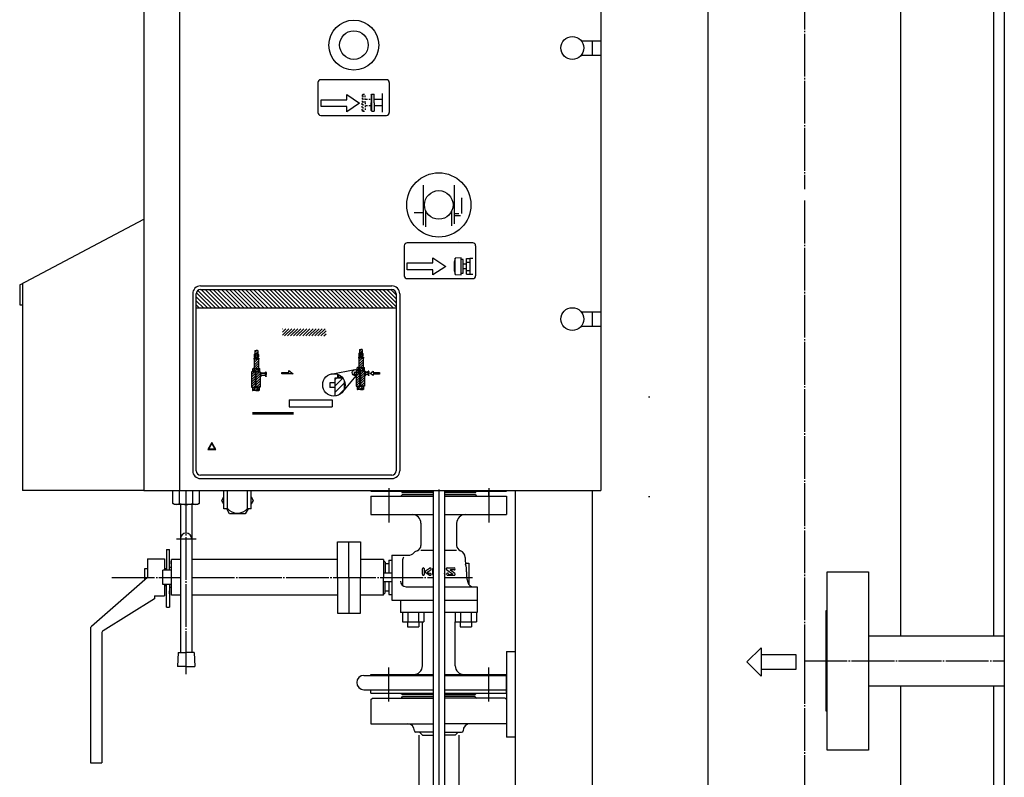
# Model space of a CAD drawing. Extents: x 768 to 11908, y 1172 to 7237.
# Drawn here: x 7732 to 8422, y 2321 to 2852 of the extents above; entities that cross this region are included whole.
import ezdxf

# ---------------------------------------------------------------- set-up
doc = ezdxf.new("R2010")
doc.units = 0
doc.header["$MEASUREMENT"] = 0
doc.linetypes.add('EXLTYPE2', pattern=[2, 1, -1])
doc.linetypes.add('EXLTYPE3', pattern=[33, 30, -1, 1, -1])
doc.layers.add('LAY-1', color=3, linetype='CONTINUOUS')

msp = doc.modelspace()

# ---------------------------------------------------------------- linework, layer by layer
at = {"layer": 'LAY-1', "color": 2, "linetype": 'CONTINUOUS'}
for p, q in [((8421.792886, 4228.866588), (8421.792886, 2428.866588)), ((8349.292886, 2420.366588), (8349.292886, 3153.244611)), ((8414.292886, 3131.366588), (8414.292886, 2420.366588)), ((7819.292886, 3062.366588), (7819.292886, 2522.366588)), ((7844.292886, 3062.366588), (7844.292886, 2522.366588)), ((8139.292886, 2875.366588), (8139.292886, 2522.366588)), ((8214.292886, 2875.366588), (8214.292886, 2402.866588)), ((8125.537884, 2837.366588), (8139.292886, 2837.366588)), ((8133.292886, 2837.366588), (8133.292886, 2827.366588)), ((8125.537884, 2827.366588), (8139.292886, 2827.366588)), ((7941.092886, 2808.097141), (7941.092886, 2787.097141)), ((7989.092886, 2810.097141), (7943.092886, 2810.097141)), ((7991.092886, 2808.097141), (7991.092886, 2787.097141)), ((7961.292886, 2796.066588), (7961.292886, 2799.666588)), ((7961.292886, 2799.666588), (7970.292886, 2793.666588)), ((7978.392886, 2799.366588), (7978.992886, 2799.966588)), ((7978.992886, 2799.966588), (7980.492886, 2799.966588)), ((7978.992886, 2787.966588), (7978.992886, 2799.966588)), ((7980.492886, 2793.966588), (7980.492886, 2799.966588)), ((7986.162886, 2800.366588), (7986.162886, 2787.266588)), ((7943.292886, 2791.266588), (7943.292886, 2796.066588)), ((7943.292886, 2796.066588), (7961.292886, 2796.066588)), ((7970.292886, 2793.666588), (7961.292886, 2787.666588)), ((7978.392886, 2799.366588), (7978.392886, 2793.966588)), ((7978.392886, 2788.566588), (7978.392886, 2793.966588)), ((7986.162886, 2796.246588), (7980.492886, 2796.246588)), ((7980.492886, 2793.966588), (7980.492886, 2787.966588)), ((7961.292886, 2791.266588), (7943.292886, 2791.266588)), ((7961.292886, 2787.666588), (7961.292886, 2791.266588)), ((7978.392886, 2788.566588), (7978.992886, 2787.966588)), ((7978.992886, 2787.966588), (7980.492886, 2787.966588)), ((7986.162886, 2791.686588), (7980.492886, 2791.686588)), ((7943.092886, 2785.097141), (7989.092886, 2785.097141)), ((8014.942886, 2736.122373), (8014.942886, 2708.255334)), ((8036.642886, 2736.122373), (8036.642886, 2709.046397)), ((8042.089496, 2727.278198), (8041.892886, 2727.081588)), ((8041.892886, 2716.317656), (8041.892886, 2727.081588)), ((8008.609997, 2717.081588), (8014.292886, 2717.081588)), ((8016.792886, 2707.06953), (8016.792886, 2718.007689)), ((8034.792886, 2718.007689), (8034.792886, 2707.66965)), ((7732.292886, 2666.307765), (7819.292886, 2712.366588)), ((8039.892886, 2716.081588), (8036.642886, 2716.081588)), ((8040.892886, 2714.781588), (8036.642886, 2714.781588)), ((8032.992886, 2699.886284), (8032.993014, 2699.886284)), ((8039.710941, 2697.055406), (8039.710858, 2697.058058)), ((8001.592886, 2693.766588), (8001.592886, 2672.766588)), ((8049.592886, 2695.766588), (8003.592886, 2695.766588)), ((8051.592886, 2693.766588), (8051.592886, 2672.766588)), ((8021.592886, 2681.736036), (8021.592886, 2685.336036)), ((8021.592886, 2685.336036), (8030.592886, 2679.336036)), ((8041.531365, 2685.326588), (8037.331365, 2685.026588)), ((8037.331365, 2673.626588), (8037.331365, 2685.026588)), ((8041.531365, 2673.326588), (8041.531365, 2685.326588)), ((8042.731365, 2684.126588), (8041.531365, 2684.126588)), ((8042.731365, 2674.526588), (8042.731365, 2684.126588)), ((8045.131365, 2679.336036), (8045.131365, 2684.736036)), ((8045.131365, 2684.736036), (8047.531365, 2684.736036)), ((8045.131365, 2682.341202), (8047.531365, 2682.341202)), ((8047.531365, 2684.736036), (8047.531365, 2679.336036)), ((8049.592886, 2684.736036), (8047.531365, 2684.736036)), ((8003.592886, 2676.936036), (8003.592886, 2681.736036)), ((8003.592886, 2681.736036), (8021.592886, 2681.736036)), ((8021.592886, 2676.936036), (8003.592886, 2676.936036)), ((8030.592886, 2679.336036), (8021.592886, 2673.336036)), ((8021.592886, 2673.336036), (8021.592886, 2676.936036)), ((8045.131365, 2680.836036), (8042.731365, 2680.836036)), ((8042.731365, 2677.836036), (8045.131365, 2677.836036)), ((8045.131365, 2673.936036), (8045.131365, 2679.336036)), ((8045.131365, 2676.311975), (8047.531365, 2676.311975)), ((8047.531365, 2679.336036), (8047.531365, 2673.936036)), ((8003.592886, 2670.766588), (8049.592886, 2670.766588)), ((8037.331365, 2673.626588), (8041.531365, 2673.326588)), ((8041.531365, 2674.526588), (8042.731365, 2674.526588)), ((8045.131365, 2673.936036), (8047.531365, 2673.936036)), ((8047.531365, 2673.936036), (8049.592886, 2673.936036)), ((7732.292886, 2666.307765), (7732.292886, 2652.366588)), ((7734.292886, 2667.366588), (7734.292886, 2522.366588)), ((7857.131264, 2662.516523), (7869.633505, 2650.014281)), ((7858.928271, 2665.614281), (7992.928271, 2665.614281)), ((7858.928271, 2663.114281), (7992.928271, 2663.114281)), ((7859.361933, 2663.114281), (7872.461933, 2650.014281)), ((7862.19036, 2663.114281), (7875.29036, 2650.014281)), ((7865.018787, 2663.114281), (7878.118787, 2650.014281)), ((7867.847214, 2663.114281), (7880.947214, 2650.014281)), ((7870.675641, 2663.114281), (7883.775641, 2650.014281)), ((7873.504068, 2663.114281), (7886.604068, 2650.014281)), ((7876.332495, 2663.114281), (7889.432495, 2650.014281)), ((7879.160922, 2663.114281), (7892.260922, 2650.014281)), ((7881.98935, 2663.114281), (7895.08935, 2650.014281)), ((7884.817777, 2663.114281), (7897.917777, 2650.014281)), ((7887.646204, 2663.114281), (7900.746204, 2650.014281)), ((7890.474631, 2663.114281), (7903.574631, 2650.014281)), ((7893.303058, 2663.114281), (7906.403058, 2650.014281)), ((7896.131485, 2663.114281), (7909.231485, 2650.014281)), ((7898.959912, 2663.114281), (7912.059912, 2650.014281)), ((7901.788339, 2663.114281), (7914.888339, 2650.014281)), ((7904.616767, 2663.114281), (7917.716767, 2650.014281)), ((7907.445194, 2663.114281), (7920.545194, 2650.014281)), ((7910.273621, 2663.114281), (7923.373621, 2650.014281)), ((7913.102048, 2663.114281), (7926.202048, 2650.014281)), ((7915.930475, 2663.114281), (7929.030475, 2650.014281)), ((7918.758902, 2663.114281), (7931.858902, 2650.014281)), ((7921.587329, 2663.114281), (7934.687329, 2650.014281)), ((7924.415756, 2663.114281), (7937.515756, 2650.014281)), ((7927.244184, 2663.114281), (7940.344184, 2650.014281)), ((7930.072611, 2663.114281), (7943.172611, 2650.014281)), ((7932.901038, 2663.114281), (7946.001038, 2650.014281)), ((7935.729465, 2663.114281), (7948.829465, 2650.014281)), ((7938.557892, 2663.114281), (7951.657892, 2650.014281)), ((7941.386319, 2663.114281), (7954.486319, 2650.014281)), ((7944.214746, 2663.114281), (7957.314746, 2650.014281)), ((7947.043173, 2663.114281), (7960.143173, 2650.014281)), ((7949.871601, 2663.114281), (7962.971601, 2650.014281)), ((7952.700028, 2663.114281), (7965.800028, 2650.014281)), ((7955.528455, 2663.114281), (7968.628455, 2650.014281)), ((7958.356882, 2663.114281), (7971.456882, 2650.014281)), ((7961.185309, 2663.114281), (7974.285309, 2650.014281)), ((7964.013736, 2663.114281), (7977.113736, 2650.014281)), ((7966.842163, 2663.114281), (7979.942163, 2650.014281)), ((7969.67059, 2663.114281), (7982.77059, 2650.014281)), ((7972.499018, 2663.114281), (7985.599018, 2650.014281)), ((7975.327445, 2663.114281), (7988.427445, 2650.014281)), ((7978.155872, 2663.114281), (7991.255872, 2650.014281)), ((7980.984299, 2663.114281), (7994.084299, 2650.014281)), ((7983.812726, 2663.114281), (7995.928271, 2650.998736)), ((7986.641153, 2663.114281), (7995.928271, 2653.827163)), ((7989.46958, 2663.114281), (7995.928271, 2656.65559)), ((7992.298007, 2663.114281), (7995.928271, 2659.484017)), ((7853.428271, 2660.114281), (7853.428271, 2536.114281)), ((7855.928271, 2536.114281), (7855.928271, 2660.114281)), ((7855.928271, 2658.062661), (7863.976651, 2650.014281)), ((7855.928271, 2655.234234), (7861.148224, 2650.014281)), ((7856.009922, 2660.809437), (7866.805078, 2650.014281)), ((7995.928271, 2660.114281), (7995.928271, 2536.114281)), ((7998.428271, 2660.114281), (7998.428271, 2536.114281)), ((7732.292886, 2652.366588), (7734.292886, 2652.366588)), ((7855.928271, 2652.405807), (7858.319797, 2650.014281)), ((7995.928271, 2650.014281), (7855.928271, 2650.014281)), ((8125.537884, 2647.366588), (8139.292886, 2647.366588)), ((8133.292886, 2647.366588), (8133.292886, 2637.366588)), ((7916.224867, 2635.390452), (7916.48133, 2635.646916)), ((7916.224867, 2633.269132), (7918.60265, 2635.646916)), ((7916.224867, 2631.147811), (7920.723971, 2635.646916)), ((7917.732983, 2630.534608), (7922.845291, 2635.646916)), ((7919.854304, 2630.534608), (7924.966611, 2635.646916)), ((7921.975624, 2630.534608), (7927.087932, 2635.646916)), ((7924.096944, 2630.534608), (7929.209252, 2635.646916)), ((7926.218265, 2630.534608), (7931.330573, 2635.646916)), ((7928.339585, 2630.534608), (7933.451893, 2635.646916)), ((7930.460905, 2630.534608), (7935.573213, 2635.646916)), ((7932.582226, 2630.534608), (7937.694534, 2635.646916)), ((7934.703546, 2630.534608), (7939.815854, 2635.646916)), ((7936.824867, 2630.534608), (7941.937174, 2635.646916)), ((7938.946187, 2630.534608), (7944.058495, 2635.646916)), ((7941.067507, 2630.534608), (7946.179815, 2635.646916)), ((7943.188828, 2630.534608), (7946.824867, 2634.170647)), ((8125.537884, 2637.366588), (8139.292886, 2637.366588)), ((7945.310148, 2630.534608), (7946.824867, 2632.049326)), ((7898.276699, 2620.486709), (7896.980762, 2619.190772)), ((7897.052762, 2620.486709), (7896.980762, 2620.414709)), ((7896.980762, 2620.414709), (7896.980762, 2617.750709)), ((7897.052762, 2620.486709), (7897.988762, 2620.486709)), ((7898.924762, 2620.486709), (7897.988762, 2620.486709)), ((7898.924762, 2620.486709), (7898.996762, 2620.414709)), ((7898.996762, 2620.414709), (7898.996762, 2617.750709)), ((7972.209005, 2620.213288), (7969.761005, 2617.765288)), ((7971.488941, 2621.190281), (7970.193005, 2619.894344)), ((7970.265005, 2621.190281), (7970.193005, 2621.118281)), ((7970.193005, 2621.118281), (7970.193005, 2618.454281)), ((7970.265005, 2621.190281), (7971.201005, 2621.190281)), ((7972.137005, 2621.190281), (7971.201005, 2621.190281)), ((7972.137005, 2621.190281), (7972.209005, 2621.118281)), ((7972.209005, 2621.118281), (7972.209005, 2618.454281)), ((7896.242855, 2614.951662), (7896.476762, 2615.086709)), ((7896.242855, 2614.951662), (7896.242855, 2614.357755)), ((7896.242855, 2614.357755), (7896.476762, 2614.222709)), ((7899.428762, 2616.547603), (7896.476762, 2613.595603)), ((7896.476762, 2615.086709), (7897.988762, 2615.086709)), ((7899.604836, 2615.026621), (7896.476762, 2611.898547)), ((7897.988762, 2614.222709), (7896.476762, 2614.222709)), ((7897.988762, 2614.222709), (7896.476762, 2614.222709)), ((7896.476762, 2614.222709), (7896.476762, 2607.670709)), ((7899.500762, 2614.222709), (7896.476762, 2614.222709)), ((7899.500762, 2613.225491), (7896.476762, 2610.201491)), ((7898.996762, 2619.509716), (7896.548762, 2617.061716)), ((7896.836762, 2617.750709), (7896.548762, 2617.462709)), ((7896.548762, 2617.462709), (7897.230195, 2617.462709)), ((7896.548762, 2617.462709), (7896.548762, 2615.878709)), ((7897.988762, 2615.878709), (7896.548762, 2615.878709)), ((7899.140762, 2617.750709), (7896.836762, 2617.750709)), ((7897.988762, 2615.518709), (7896.836762, 2615.518709)), ((7896.836762, 2615.086709), (7896.836762, 2615.518709)), ((7896.914738, 2615.518709), (7896.914738, 2615.878709)), ((7896.914738, 2615.086709), (7896.914738, 2615.518709)), ((7898.996762, 2617.812659), (7897.062811, 2615.878709)), ((7897.091176, 2614.354952), (7897.091176, 2614.952671)), ((7897.230195, 2617.462709), (7897.230195, 2615.878709)), ((7897.988762, 2615.878709), (7899.428762, 2615.878709)), ((7897.988762, 2615.518709), (7899.140762, 2615.518709)), ((7897.988762, 2615.086709), (7899.500762, 2615.086709)), ((7898.003162, 2614.222709), (7899.500762, 2614.222709)), ((7899.428762, 2617.462709), (7898.747329, 2617.462709)), ((7898.747329, 2617.462709), (7898.747329, 2615.878709)), ((7898.886348, 2614.354952), (7898.886348, 2614.952671)), ((7899.062786, 2615.518709), (7899.062786, 2615.878709)), ((7899.062786, 2615.086709), (7899.062786, 2615.518709)), ((7899.140762, 2617.750709), (7899.428762, 2617.462709)), ((7899.140762, 2615.086709), (7899.140762, 2615.518709)), ((7899.428762, 2617.462709), (7899.428762, 2615.878709)), ((7899.734669, 2614.951662), (7899.500762, 2615.086709)), ((7899.734669, 2614.357755), (7899.500762, 2614.222709)), ((7899.500762, 2614.222709), (7899.500762, 2607.670709)), ((7899.734669, 2614.951662), (7899.734669, 2614.357755)), ((7969.455097, 2615.655234), (7969.689005, 2615.790281)), ((7969.455097, 2615.655234), (7969.455097, 2615.061327)), ((7969.455097, 2615.061327), (7969.689005, 2614.926281)), ((7972.641005, 2617.251175), (7969.689005, 2614.299175)), ((7969.689005, 2615.790281), (7971.201005, 2615.790281)), ((7972.817079, 2615.730193), (7969.689005, 2612.602119)), ((7971.201005, 2614.926281), (7969.689005, 2614.926281)), ((7971.201005, 2614.926281), (7969.689005, 2614.926281)), ((7969.689005, 2614.926281), (7969.689005, 2608.374281)), ((7972.713005, 2614.926281), (7969.689005, 2614.926281)), ((7972.713005, 2613.929062), (7969.689005, 2610.905062)), ((7970.049005, 2618.454281), (7969.761005, 2618.166281)), ((7969.761005, 2618.166281), (7970.442437, 2618.166281)), ((7969.761005, 2618.166281), (7969.761005, 2616.582281)), ((7971.201005, 2616.582281), (7969.761005, 2616.582281)), ((7972.353005, 2618.454281), (7970.049005, 2618.454281)), ((7971.201005, 2616.222281), (7970.049005, 2616.222281)), ((7970.049005, 2615.790281), (7970.049005, 2616.222281)), ((7970.126981, 2616.222281), (7970.126981, 2616.582281)), ((7970.126981, 2615.790281), (7970.126981, 2616.222281)), ((7970.126981, 2615.790281), (7970.126981, 2616.222281)), ((7972.209005, 2618.516231), (7970.275054, 2616.582281)), ((7970.303419, 2615.058523), (7970.303419, 2615.656243)), ((7970.442437, 2618.166281), (7970.442437, 2616.582281)), ((7971.201005, 2616.582281), (7972.641005, 2616.582281)), ((7971.201005, 2616.222281), (7972.353005, 2616.222281)), ((7971.201005, 2615.790281), (7972.713005, 2615.790281)), ((7971.215405, 2614.926281), (7972.713005, 2614.926281)), ((7972.641005, 2618.166281), (7971.959572, 2618.166281)), ((7971.959572, 2618.166281), (7971.959572, 2616.582281)), ((7972.09859, 2615.058523), (7972.09859, 2615.656243)), ((7972.275029, 2616.222281), (7972.275029, 2616.582281)), ((7972.275029, 2615.790281), (7972.275029, 2616.222281)), ((7972.275029, 2615.790281), (7972.275029, 2616.222281)), ((7972.353005, 2618.454281), (7972.641005, 2618.166281)), ((7972.353005, 2615.790281), (7972.353005, 2616.222281)), ((7972.641005, 2618.166281), (7972.641005, 2616.582281)), ((7972.946912, 2615.655234), (7972.713005, 2615.790281)), ((7972.946912, 2615.061327), (7972.713005, 2614.926281)), ((7972.713005, 2614.926281), (7972.713005, 2608.374281)), ((7972.946912, 2615.655234), (7972.946912, 2615.061327)), ((7899.500762, 2608.134322), (7894.676762, 2603.310322)), ((7900.508762, 2607.445265), (7894.676762, 2601.613265)), ((7899.500762, 2609.831378), (7895.468762, 2605.799378)), ((7895.468762, 2607.546001), (7895.684762, 2607.670709)), ((7895.468762, 2605.654709), (7895.468762, 2607.546001)), ((7897.988762, 2607.670709), (7895.684762, 2607.670709)), ((7899.500762, 2611.528434), (7896.476762, 2608.504434)), ((7896.939407, 2607.546001), (7896.518117, 2607.546001)), ((7896.518117, 2607.546001), (7896.518117, 2605.654709)), ((7896.939407, 2607.546001), (7896.939407, 2605.654709)), ((7897.988762, 2607.670709), (7900.292762, 2607.670709)), ((7899.038117, 2607.546001), (7899.038117, 2605.654709)), ((7899.326117, 2607.546001), (7899.747407, 2607.546001)), ((7899.459407, 2607.546001), (7899.459407, 2605.654709)), ((7900.508762, 2607.546001), (7900.292762, 2607.670709)), ((7900.508762, 2605.654709), (7900.508762, 2607.546001)), ((7950.390942, 2603.880799), (7966.919237, 2607.028857)), ((7972.713005, 2608.837894), (7967.889005, 2604.013894)), ((7973.721005, 2608.148837), (7967.889005, 2602.316837)), ((7972.713005, 2610.53495), (7968.681005, 2606.50295)), ((7968.681005, 2608.249573), (7968.897005, 2608.374281)), ((7968.681005, 2606.358281), (7968.681005, 2608.249573)), ((7971.201005, 2606.358281), (7968.681005, 2606.358281)), ((7971.201005, 2608.374281), (7968.897005, 2608.374281)), ((7969.301933, 2606.358281), (7969.301933, 2606.214281)), ((7972.713005, 2612.232006), (7969.689005, 2609.208006)), ((7970.15165, 2608.249573), (7969.730359, 2608.249573)), ((7969.730359, 2608.249573), (7969.730359, 2606.358281)), ((7970.15165, 2608.249573), (7970.15165, 2606.358281)), ((7971.201005, 2608.374281), (7973.505005, 2608.374281)), ((7971.201005, 2606.358281), (7973.721005, 2606.358281)), ((7972.250359, 2608.249573), (7972.250359, 2606.358281)), ((7972.538359, 2608.249573), (7972.95965, 2608.249573)), ((7972.67165, 2608.249573), (7972.67165, 2606.358281)), ((7973.100077, 2606.358281), (7973.100077, 2606.214281)), ((7973.721005, 2608.249573), (7973.505005, 2608.374281)), ((7973.721005, 2606.451781), (7973.627504, 2606.358281)), ((7973.721005, 2606.358281), (7973.721005, 2608.249573)), ((7895.180093, 2605.510709), (7894.676762, 2605.007378)), ((7900.271262, 2605.510709), (7894.676762, 2599.916209)), ((7897.988762, 2605.510709), (7894.676762, 2605.510709)), ((7894.676762, 2605.510709), (7894.676762, 2594.710709)), ((7901.228762, 2604.771153), (7894.676762, 2598.219153)), ((7901.228762, 2603.074097), (7894.676762, 2596.522097)), ((7900.580762, 2600.72904), (7894.676762, 2594.82504)), ((7897.988762, 2605.654709), (7895.468762, 2605.654709)), ((7896.08969, 2605.654709), (7896.08969, 2605.510709)), ((7897.309253, 2594.710709), (7897.309253, 2605.510709)), ((7897.664762, 2605.510709), (7900.580762, 2605.510709)), ((7897.948271, 2594.710709), (7897.948271, 2605.510709)), ((7897.988762, 2605.654709), (7900.508762, 2605.654709)), ((7899.887834, 2605.654709), (7899.887834, 2605.510709)), ((7900.508762, 2605.748209), (7900.415262, 2605.654709)), ((7900.580762, 2605.510709), (7900.580762, 2603.638709)), ((7900.709377, 2605.301478), (7900.580762, 2605.078709)), ((7900.580762, 2603.638709), (7900.580762, 2602.198709)), ((7900.580762, 2602.420685), (7900.580762, 2594.710709)), ((7900.709377, 2601.97594), (7900.580762, 2602.198709)), ((7901.153882, 2604.399839), (7900.631162, 2604.399839)), ((7901.153882, 2602.807324), (7900.631162, 2602.807324)), ((7900.709377, 2605.301478), (7901.100146, 2605.301478)), ((7900.709377, 2601.97594), (7901.100146, 2601.97594)), ((7901.100146, 2605.301478), (7901.228762, 2605.078709)), ((7901.100146, 2601.97594), (7901.228762, 2602.198709)), ((7901.228762, 2603.638709), (7901.228762, 2605.078709)), ((7904.468762, 2604.214709), (7901.228762, 2604.214709)), ((7901.228762, 2603.638709), (7901.228762, 2602.198709)), ((7904.468762, 2602.947509), (7901.228762, 2602.947509)), ((7904.672699, 2605.078709), (7904.468762, 2604.874772)), ((7904.828762, 2605.078709), (7904.468762, 2605.078709)), ((7904.468762, 2603.926709), (7904.468762, 2605.078709)), ((7904.972762, 2604.898772), (7904.468762, 2604.394772)), ((7904.468762, 2603.638709), (7904.468762, 2604.272309)), ((7904.972762, 2604.078281), (7904.468762, 2603.574281)), ((7904.468762, 2603.638709), (7904.468762, 2602.198709)), ((7904.468762, 2603.437109), (7904.468762, 2603.177909)), ((7904.972762, 2603.274281), (7904.468762, 2602.770281)), ((7904.972762, 2602.686281), (7904.468762, 2602.182281)), ((7904.828762, 2602.198709), (7904.468762, 2602.198709)), ((7904.972762, 2604.934709), (7904.828762, 2605.078709)), ((7904.972762, 2602.342709), (7904.828762, 2602.198709)), ((7904.972762, 2604.934709), (7904.972762, 2603.638709)), ((7904.972762, 2602.342709), (7904.972762, 2603.638709)), ((7915.822886, 2604.972588), (7920.676117, 2604.972588)), ((7915.822886, 2604.108588), (7915.822886, 2604.972588)), ((7923.916117, 2604.108588), (7915.822886, 2604.108588)), ((7920.676117, 2606.268588), (7923.916117, 2604.108588)), ((7920.676117, 2604.972588), (7920.676117, 2606.268588)), ((7954.237552, 2601.063881), (7952.928892, 2599.755221)), ((7952.928892, 2601.063881), (7952.928892, 2588.494175)), ((7958.524541, 2601.063881), (7952.928892, 2601.063881)), ((7958.578641, 2600.992623), (7952.928892, 2595.342874)), ((7954.988092, 2601.438281), (7954.988092, 2603.652632)), ((7956.24148, 2603.067809), (7954.988092, 2601.814421)), ((7958.218038, 2601.438281), (7954.988092, 2601.438281)), ((7956.602505, 2601.438281), (7956.602505, 2601.063881)), ((7957.716415, 2601.962572), (7957.716415, 2601.438281)), ((7958.52008, 2591.522631), (7967.889005, 2602.727562)), ((7966.521005, 2604.918281), (7966.521005, 2603.651081)), ((7967.889005, 2604.918281), (7966.521005, 2604.918281)), ((7967.889005, 2603.651081), (7966.521005, 2603.651081)), ((7968.392335, 2606.214281), (7967.889005, 2605.71095)), ((7973.483504, 2606.214281), (7967.889005, 2600.619781)), ((7971.201005, 2606.214281), (7967.889005, 2606.214281)), ((7967.889005, 2606.214281), (7967.889005, 2595.414281)), ((7974.441005, 2605.474725), (7967.889005, 2598.922725)), ((7974.441005, 2603.777668), (7967.889005, 2597.225668)), ((7973.793005, 2601.432612), (7967.889005, 2595.528612)), ((7973.793005, 2599.735556), (7968.537005, 2594.479556)), ((7970.521496, 2595.414281), (7970.521496, 2606.214281)), ((7970.877005, 2606.214281), (7973.793005, 2606.214281)), ((7971.160513, 2595.414281), (7971.160513, 2606.214281)), ((7973.793005, 2606.214281), (7973.793005, 2604.342281)), ((7973.92162, 2606.005049), (7973.793005, 2605.782281)), ((7973.793005, 2604.342281), (7973.793005, 2602.902281)), ((7973.793005, 2603.124257), (7973.793005, 2595.414281)), ((7973.92162, 2602.679512), (7973.793005, 2602.902281)), ((7974.366125, 2605.103411), (7973.843405, 2605.103411)), ((7974.366125, 2603.510896), (7973.843405, 2603.510896)), ((7973.92162, 2606.005049), (7974.312389, 2606.005049)), ((7973.92162, 2602.679512), (7974.312389, 2602.679512)), ((7974.312389, 2606.005049), (7974.441005, 2605.782281)), ((7974.312389, 2602.679512), (7974.441005, 2602.902281)), ((7974.441005, 2604.342281), (7974.441005, 2605.782281)), ((7976.313005, 2604.918281), (7974.441005, 2604.918281)), ((7974.441005, 2604.342281), (7974.441005, 2602.902281)), ((7976.313005, 2603.651081), (7974.441005, 2603.651081)), ((7976.516941, 2605.782281), (7976.313005, 2605.578344)), ((7976.673005, 2605.782281), (7976.313005, 2605.782281)), ((7976.313005, 2604.630281), (7976.313005, 2605.782281)), ((7976.817005, 2605.602344), (7976.313005, 2605.098344)), ((7976.313005, 2604.342281), (7976.313005, 2604.975881)), ((7976.817005, 2604.781853), (7976.313005, 2604.277853)), ((7976.313005, 2604.342281), (7976.313005, 2602.902281)), ((7976.313005, 2604.140681), (7976.313005, 2603.881481)), ((7976.817005, 2603.977853), (7976.313005, 2603.473853)), ((7976.817005, 2603.389853), (7976.313005, 2602.885853)), ((7976.673005, 2602.902281), (7976.313005, 2602.902281)), ((7976.817005, 2605.638281), (7976.673005, 2605.782281)), ((7976.817005, 2603.046281), (7976.673005, 2602.902281)), ((7976.817005, 2605.638281), (7976.817005, 2604.342281)), ((7976.817005, 2603.046281), (7976.817005, 2604.342281)), ((7977.758732, 2604.366844), (7979.918732, 2605.806844)), ((7979.918732, 2602.926844), (7977.758732, 2604.366844)), ((7979.918732, 2605.806844), (7979.918732, 2604.942844)), ((7979.918732, 2604.942844), (7984.238732, 2604.942844)), ((7979.918732, 2603.790844), (7979.918732, 2602.926844)), ((7984.238732, 2603.790844), (7979.918732, 2603.790844)), ((7984.238732, 2604.942844), (7984.238732, 2603.790844)), ((7894.676762, 2594.710709), (7897.628762, 2594.710709)), ((7900.580762, 2599.031984), (7895.324762, 2593.775984)), ((7895.324762, 2594.586001), (7895.540762, 2594.710709)), ((7895.324762, 2594.586001), (7895.324762, 2592.387416)), ((7900.580762, 2597.334928), (7895.508543, 2592.262709)), ((7896.476762, 2594.583734), (7896.476762, 2592.387416)), ((7900.580762, 2595.637872), (7897.205599, 2592.262709)), ((7897.628762, 2594.710709), (7899.716762, 2594.710709)), ((7898.780762, 2594.583734), (7898.780762, 2592.387416)), ((7899.932762, 2593.292815), (7898.902655, 2592.262709)), ((7900.580762, 2594.710709), (7898.990786, 2594.710709)), ((7899.932762, 2594.586001), (7899.716762, 2594.710709)), ((7899.932762, 2594.586001), (7899.932762, 2592.387416)), ((7949.372092, 2597.694281), (7949.372092, 2594.399561)), ((7952.928892, 2597.694281), (7949.372092, 2597.694281)), ((7952.928892, 2594.399561), (7949.372092, 2594.399561)), ((7959.964321, 2597.965957), (7952.928892, 2590.930528)), ((7959.421542, 2593.010831), (7955.604061, 2589.193351)), ((7959.773369, 2593.914633), (7959.773369, 2598.677679)), ((7967.889005, 2595.414281), (7970.841005, 2595.414281)), ((7968.537005, 2595.289573), (7968.753005, 2595.414281)), ((7968.537005, 2595.289573), (7968.537005, 2593.090988)), ((7968.537005, 2593.223186), (7968.537005, 2593.090988)), ((7968.537005, 2593.090988), (7968.753005, 2592.966281)), ((7973.793005, 2598.0385), (7968.720786, 2592.966281)), ((7970.841005, 2592.966281), (7968.753005, 2592.966281)), ((7969.689005, 2595.287306), (7969.689005, 2593.090988)), ((7973.793005, 2596.341443), (7970.417842, 2592.966281)), ((7970.841005, 2595.414281), (7972.929005, 2595.414281)), ((7970.841005, 2592.966281), (7972.929005, 2592.966281)), ((7971.993005, 2595.287306), (7971.993005, 2593.090988)), ((7973.145005, 2593.996387), (7972.114898, 2592.966281)), ((7973.793005, 2595.414281), (7972.203029, 2595.414281)), ((7973.145005, 2595.289573), (7972.929005, 2595.414281)), ((7973.145005, 2593.090988), (7972.929005, 2592.966281)), ((7973.145005, 2595.289573), (7973.145005, 2593.090988)), ((7895.324762, 2592.519614), (7895.324762, 2592.387416)), ((7895.324762, 2592.387416), (7895.540762, 2592.262709)), ((7897.628762, 2592.262709), (7895.540762, 2592.262709)), ((7897.628762, 2592.262709), (7899.716762, 2592.262709)), ((7899.932762, 2592.387416), (7899.716762, 2592.262709)), ((7920.892886, 2585.826588), (7951.212886, 2585.826588)), ((7920.892886, 2585.826588), (7920.892886, 2580.826588)), ((7951.212886, 2585.826588), (7951.212886, 2580.826588)), ((8172.542886, 2587.866639), (8173.542886, 2587.866639)), ((7920.892886, 2580.826588), (7951.212886, 2580.826588)), ((7895.308271, 2576.826281), (7923.988271, 2576.826281)), ((7895.308271, 2576.102281), (7923.988271, 2576.102281)), ((7992.928271, 2533.114281), (7858.928271, 2533.114281)), ((7858.928271, 2530.614281), (7992.928271, 2530.614281)), ((7819.292886, 2522.366588), (7734.292886, 2522.366588)), ((7819.292886, 2522.366588), (8139.292886, 2522.366588)), ((7839.555282, 2513.231912), (7839.555282, 2522.366588)), ((7844.174084, 2513.231912), (7844.174084, 2522.366588)), ((7853.411688, 2522.366588), (7853.411688, 2513.231912)), ((7858.03049, 2522.366588), (7858.03049, 2513.231912)), ((7875.292886, 2509.366588), (7875.292886, 2522.366588)), ((7877.792886, 2509.709734), (7877.792886, 2522.366588)), ((7891.792886, 2509.709734), (7891.792886, 2522.366588)), ((7894.292886, 2509.366588), (7894.292886, 2522.366588)), ((7894.292886, 2517.912106), (7895.762541, 2515.366588)), ((7978.292886, 2522.366588), (7978.292886, 2521.866588)), ((7978.292886, 2521.866588), (8021.792886, 2521.866588)), ((7978.292886, 2518.366588), (7978.292886, 2505.366588)), ((7978.292886, 2518.366588), (8021.792886, 2518.366588)), ((8000.292892, 2519.366584), (7999.29289, 2518.366584)), ((7999.792886, 2521.866588), (7999.792886, 2520.866588)), ((7999.792886, 2520.866588), (8021.792886, 2520.866588)), ((8000.292886, 2519.366588), (8021.792886, 2519.366588)), ((8021.792886, 2522.366588), (8021.792886, 2200.866588)), ((8029.792886, 2522.366588), (8029.792886, 2200.866588)), ((8029.792886, 2521.866588), (8073.292886, 2521.866588)), ((8029.792886, 2520.866588), (8051.792886, 2520.866588)), ((8029.792886, 2519.366588), (8051.292886, 2519.366588)), ((8029.792886, 2518.366588), (8073.292886, 2518.366588)), ((8051.29288, 2519.366584), (8052.292882, 2518.366584)), ((8051.792886, 2520.866588), (8051.792886, 2521.866588)), ((8073.292886, 2521.866588), (8073.292886, 2522.366588)), ((8073.292886, 2518.366588), (8073.292886, 2505.366588)), ((8079.292886, 2522.366588), (8079.292886, 2349.366588)), ((8079.292886, 2522.366588), (8079.292886, 2222.809741)), ((8133.292886, 2522.366588), (8133.292886, 2259.91413)), ((8173.542886, 2517.866639), (8172.542886, 2517.866639)), ((7840.792886, 2512.517381), (7839.555282, 2513.231912)), ((7856.792886, 2512.517381), (7840.792886, 2512.517381)), ((7844.792886, 2512.517381), (7844.792886, 2408.866603)), ((7852.792886, 2512.517381), (7852.792886, 2408.866603)), ((7858.03049, 2513.231912), (7856.792886, 2512.517381)), ((7895.762541, 2515.366588), (7894.292886, 2512.821071)), ((7878.084682, 2509.366588), (7875.292886, 2509.366588)), ((7894.292886, 2509.366588), (7891.50109, 2509.366588)), ((7978.292886, 2505.366588), (8021.792886, 2505.366588)), ((8029.792886, 2505.366588), (8073.292886, 2505.366588)), ((8013.292886, 2499.366588), (8013.292886, 2483.851863)), ((8038.292886, 2499.366588), (8038.292886, 2483.851863)), ((7954.892886, 2486.366588), (7970.892886, 2486.366588)), ((7954.892886, 2461.366588), (7954.892886, 2486.366588)), ((7962.892886, 2461.366588), (7962.892886, 2486.366588)), ((7970.892886, 2486.366588), (7970.892886, 2461.366588)), ((7835.092865, 2481.008582), (7835.092865, 2466.366588)), ((7835.092865, 2481.008582), (7837.092865, 2481.008582)), ((7837.092865, 2466.366588), (7837.092865, 2481.008582)), ((7992.792886, 2476.866588), (7992.792886, 2445.366588)), ((7992.792886, 2476.866588), (8004.246148, 2476.866588)), ((7992.792886, 2476.866588), (7992.792886, 2446.066137)), ((8013.292886, 2480.366588), (8021.792886, 2480.366588)), ((8029.792886, 2480.366588), (8038.292886, 2480.366588)), ((8044.292886, 2475.366588), (8044.292886, 2472.715057)), ((7821.79287, 2474.366594), (7821.79287, 2461.366581)), ((7821.79287, 2474.366594), (7833.79287, 2474.366594)), ((7833.79287, 2474.366594), (7833.79287, 2466.366588)), ((7837.092873, 2472.866588), (7837.092873, 2470.866588)), ((7838.592873, 2448.866603), (7838.592873, 2473.866588)), ((7844.792886, 2473.866588), (7838.592873, 2473.866588)), ((7954.892886, 2473.866588), (7852.792886, 2473.866588)), ((7987.092893, 2473.866588), (7970.892886, 2473.866588)), ((7987.092893, 2473.866588), (7987.092893, 2461.366588)), ((7987.592893, 2472.866588), (7987.092893, 2472.866588)), ((7988.29289, 2472.166596), (7987.592885, 2472.866603)), ((7988.29289, 2472.166606), (7988.29289, 2464.366588)), ((7990.792886, 2470.866588), (7988.29289, 2470.866588)), ((7990.792886, 2473.366588), (7992.792886, 2473.366588)), ((7990.792886, 2473.366588), (7990.792886, 2464.366588)), ((8000.292886, 2472.866588), (8000.292886, 2455.839935)), ((8044.407357, 2471.366588), (8046.792886, 2471.366588)), ((8046.792886, 2471.366588), (8046.792886, 2456.442843)), ((7819.692868, 2467.366588), (7819.692868, 2459.529081)), ((7821.79287, 2467.366588), (7819.692868, 2467.366588)), ((7832.592873, 2456.366588), (7832.592873, 2466.366588)), ((7838.592873, 2466.366588), (7832.592873, 2466.366588)), ((7835.092865, 2467.366588), (7833.79287, 2467.366588)), ((7838.592873, 2468.366588), (7837.092873, 2468.366588)), ((7992.792886, 2464.366588), (7987.092893, 2464.366588)), ((8014.292856, 2463.588318), (8014.292856, 2467.284031)), ((8015.736838, 2463.588318), (8015.736838, 2467.284031)), ((8015.767944, 2465.415164), (8019.291968, 2463.014926)), ((8015.767949, 2465.457316), (8019.338261, 2467.88908)), ((8017.633058, 2465.005803), (8020.139381, 2466.712877)), ((8017.633065, 2465.005764), (8019.163206, 2463.963574)), ((8021.486759, 2467.283974), (8021.486759, 2463.588355)), ((8035.509753, 2463.489585), (8031.271993, 2466.744164)), ((8031.700624, 2468.005984), (8036.586177, 2468.005984)), ((8031.978698, 2462.866327), (8036.589276, 2462.866327)), ((8032.700726, 2463.443681), (8032.700726, 2463.588355)), ((8032.700726, 2463.443681), (8035.493558, 2463.443681)), ((8037.017838, 2464.12799), (8033.868326, 2466.546801)), ((8036.586177, 2466.592599), (8033.884573, 2466.592599)), ((8045.292886, 2465.366588), (8045.292886, 2461.366574)), ((8297.792886, 2465.366538), (8326.792886, 2465.366538)), ((8297.792886, 2340.366538), (8297.792886, 2465.366538)), ((8326.792886, 2465.366538), (8326.792886, 2340.366538)), ((7821.792881, 2461.366593), (7782.475876, 2426.96421)), ((7838.592873, 2456.366588), (7832.592873, 2456.366588)), ((7833.79287, 2456.366588), (7833.79287, 2448.366585)), ((7835.092865, 2455.366588), (7833.79287, 2455.366588)), ((7835.092865, 2440.542318), (7835.092865, 2456.366588)), ((7837.092865, 2456.366588), (7837.092865, 2440.542318)), ((7954.892886, 2461.366588), (7954.892886, 2436.366588)), ((7962.892886, 2461.366588), (7962.892886, 2436.366588)), ((7970.892886, 2436.366588), (7970.892886, 2461.366588)), ((7987.092893, 2448.866603), (7987.092893, 2461.366588)), ((7992.792886, 2458.366588), (7987.092893, 2458.366588)), ((7988.29289, 2450.56657), (7988.29289, 2458.366588)), ((7990.792886, 2458.366588), (7990.792886, 2449.366588)), ((8002.908105, 2454.866588), (8021.792886, 2454.866588)), ((8029.792886, 2454.866588), (8052.677667, 2454.866588)), ((8045.292884, 2461.366588), (8046.077369, 2457.967149)), ((8052.677667, 2454.866588), (8052.677667, 2436.866588)), ((7826.79287, 2448.366585), (7833.79287, 2448.366585)), ((7826.79287, 2448.366585), (7826.79287, 2446.366592)), ((7838.592873, 2454.366588), (7837.092865, 2454.366588)), ((7837.092873, 2449.866603), (7837.092873, 2451.866604)), ((7844.792886, 2448.866603), (7838.592873, 2448.866603)), ((7954.892886, 2448.866603), (7852.792886, 2448.866603)), ((7987.092893, 2448.866603), (7970.892886, 2448.866603)), ((7987.092893, 2449.866603), (7987.5929, 2449.866603)), ((7987.092893, 2449.5666), (7987.092893, 2449.866603)), ((7988.292894, 2450.566584), (7987.5929, 2449.866593)), ((7988.29289, 2451.866604), (7990.792886, 2451.866604)), ((7990.792886, 2449.366588), (7992.792886, 2449.366588)), ((7826.792877, 2446.366593), (7790.737011, 2423.953487)), ((7992.792886, 2445.366588), (8021.792886, 2445.366588)), ((7998.908105, 2445.366588), (7998.908105, 2436.866588)), ((8029.792886, 2445.366588), (8052.677667, 2445.366588)), ((8326.792886, 2442.851326), (8326.792886, 2362.851326)), ((7835.092865, 2440.542318), (7837.092865, 2440.542318)), ((7954.892886, 2436.366588), (7970.892886, 2436.366588)), ((8021.792886, 2436.866588), (7998.908105, 2436.866588)), ((8000.39013, 2436.866588), (8000.39013, 2430.366588)), ((8004.142907, 2436.866588), (8004.142907, 2430.366588)), ((8011.648446, 2436.866588), (8011.648446, 2430.366588)), ((8015.401223, 2436.866588), (8015.401223, 2430.366588)), ((8052.677667, 2436.866588), (8029.792886, 2436.866588)), ((8037.147073, 2436.866588), (8037.147073, 2430.366588)), ((8040.89985, 2436.866588), (8040.89985, 2430.366588)), ((8048.405389, 2436.866588), (8048.405389, 2430.366588)), ((8052.158166, 2436.866588), (8052.158166, 2430.366588)), ((8296.792886, 2437.866538), (8296.792886, 2367.866538)), ((8297.792886, 2437.866538), (8296.792886, 2437.866538)), ((8000.39013, 2430.366588), (8015.401223, 2430.366588)), ((8003.895684, 2430.366588), (8003.895684, 2426.866588)), ((8011.895669, 2430.366588), (8011.895669, 2426.866588)), ((8014.292886, 2399.366588), (8014.292886, 2430.366588)), ((8037.147073, 2430.366588), (8052.158166, 2430.366588)), ((8037.292886, 2399.366588), (8037.292886, 2430.366588)), ((8037.292886, 2399.366588), (8037.292886, 2430.366588)), ((8040.652627, 2430.366588), (8040.652627, 2426.866588)), ((8048.652612, 2430.366588), (8048.652612, 2426.866588)), ((8421.792886, 2428.866588), (8421.792886, 2171.866588)), ((7781.792886, 2425.459052), (7781.792886, 2331.366588)), ((7789.792881, 2422.254913), (7789.792881, 2331.366588)), ((8003.895684, 2426.866588), (8011.895669, 2426.866588)), ((8040.652627, 2426.866588), (8048.652612, 2426.866588)), ((8326.792886, 2420.366588), (8421.792886, 2420.366588)), ((7843.217886, 2408.866603), (7842.692886, 2398.866603)), ((7843.217886, 2408.866603), (7848.792886, 2408.866603)), ((7854.367886, 2408.866603), (7848.792886, 2408.866603)), ((7854.367886, 2408.866603), (7854.892886, 2398.866603)), ((8073.292886, 2409.366588), (8079.292886, 2409.366588)), ((8073.292886, 2409.366588), (8073.292886, 2349.366588)), ((8073.292886, 2409.366588), (8079.292886, 2409.366588)), ((8073.292886, 2409.366588), (8073.292886, 2349.366588)), ((8241.514063, 2402.133412), (8251.514063, 2412.133412)), ((8251.514063, 2412.133412), (8251.514063, 2392.133412)), ((8276.117571, 2407.133412), (8251.514063, 2407.133412)), ((8276.117571, 2397.133412), (8276.117571, 2407.133412)), ((8214.292886, 2402.866588), (8214.292886, 2262.866588)), ((8251.514063, 2392.133412), (8241.514063, 2402.133412)), ((7848.792886, 2398.866603), (7842.692886, 2398.866603)), ((7848.792886, 2398.866603), (7854.892886, 2398.866603)), ((7973.292886, 2392.716588), (8021.792886, 2392.716588)), ((7978.292886, 2392.716588), (7978.292886, 2393.366588)), ((7978.292886, 2393.366588), (8021.792886, 2393.366588)), ((8029.792886, 2393.366588), (8073.292886, 2393.366588)), ((8029.792886, 2392.716588), (8073.292886, 2392.716588)), ((8073.292886, 2380.216588), (8073.292886, 2393.216588)), ((8251.514063, 2397.133412), (8276.117571, 2397.133412)), ((7973.292886, 2382.716588), (8021.792886, 2382.716588)), ((7978.292886, 2380.366588), (7978.292886, 2382.716588)), ((7978.292886, 2380.366588), (8021.792886, 2380.366588)), ((7999.29289, 2380.366588), (8000.292892, 2379.366588)), ((8000.292886, 2379.366588), (8021.792886, 2379.366588)), ((8029.792886, 2382.716588), (8073.292886, 2382.716588)), ((8029.792886, 2380.366588), (8073.292886, 2380.366588)), ((8029.792886, 2379.366588), (8051.292886, 2379.366588)), ((8052.292882, 2380.366588), (8051.29288, 2379.366588)), ((8326.792886, 2385.366588), (8421.792886, 2385.366588)), ((8349.292886, 2260.366588), (8349.292886, 2385.366588)), ((8414.292886, 2385.366588), (8414.292886, 2260.366588)), ((7978.292886, 2375.866588), (7979.292886, 2376.866588)), ((7978.292886, 2375.866588), (7978.292886, 2358.866588)), ((7979.292886, 2376.866588), (8021.792886, 2376.866588)), ((8000.292886, 2377.866588), (8021.792886, 2377.866588)), ((8051.292886, 2377.866588), (8029.792886, 2377.866588)), ((8072.292886, 2376.866588), (8029.792886, 2376.866588)), ((8073.292886, 2375.866588), (8072.292886, 2376.866588)), ((8073.292886, 2375.866588), (8073.292886, 2358.866588)), ((8073.292886, 2375.866588), (8073.292886, 2358.866588)), ((8296.792886, 2367.866538), (8297.792886, 2367.866538)), ((7978.292886, 2358.866588), (8021.792886, 2358.866588)), ((8073.292886, 2358.866588), (8029.792886, 2358.866588)), ((8021.792886, 2352.866588), (8009.792886, 2352.866588)), ((8012.312987, 2352.866588), (8014.292886, 2350.886689)), ((8029.792886, 2352.866588), (8041.792886, 2352.866588)), ((8039.272785, 2352.866588), (8037.292886, 2350.886689)), ((8011.792886, 2350.886689), (8011.792886, 2187.45018)), ((8014.292886, 2350.886689), (8021.792886, 2350.886689)), ((8037.292886, 2350.886689), (8029.792886, 2350.886689)), ((8039.792886, 2350.886689), (8039.792886, 2132.866588)), ((8079.292886, 2349.366588), (8073.292886, 2349.366588)), ((8079.292886, 2349.366588), (8073.292886, 2349.366588)), ((8326.792886, 2340.366538), (8297.792886, 2340.366538)), ((7781.792886, 2331.366588), (7789.792881, 2331.366588))]:
    msp.add_line(p, q, dxfattribs=at)
at = {"layer": 'LAY-1', "color": 1, "linetype": 'EXLTYPE3'}
for p, q in [((8281.792886, 2875.366588), (8281.792886, 2733.366588)), ((8281.792886, 2725.366588), (8281.792886, 2402.866588)), ((7904.468762, 2604.387509), (7901.228762, 2604.387509)), ((7904.468762, 2602.774709), (7901.228762, 2602.774709)), ((7976.313005, 2605.091081), (7974.441005, 2605.091081)), ((7976.313005, 2603.478281), (7974.441005, 2603.478281)), ((7990.792886, 2523.866588), (7990.792886, 2499.866588)), ((8060.792886, 2523.866588), (8060.792886, 2499.866588)), ((7848.792886, 2393.666588), (7848.792886, 2522.366588)), ((7990.792886, 2522.366588), (7990.792886, 2518.134831)), ((8025.792886, 2522.866588), (8025.792886, 2142.766588)), ((8025.792886, 2522.366588), (8025.792886, 2232.866588)), ((8060.848483, 2518.134831), (8060.848483, 2522.366588)), ((8025.792886, 2494.866588), (8025.792886, 2200.866588)), ((7842.042886, 2488.385562), (7855.942886, 2488.385562)), ((7796.792886, 2461.366588), (7844.792886, 2461.366588)), ((7852.792886, 2461.366588), (8021.792886, 2461.366588)), ((8029.792886, 2461.366588), (8049.292886, 2461.366588)), ((8281.792886, 2402.866588), (8281.792886, 2305.366538)), ((8281.792886, 2402.866588), (8421.792886, 2402.866588)), ((7990.792886, 2374.366588), (7990.792886, 2398.366588)), ((8060.792886, 2374.366588), (8060.792886, 2398.366588))]:
    msp.add_line(p, q, dxfattribs=at)
at = {"layer": 'LAY-1', "color": 1, "linetype": 'EXLTYPE2'}
for p, q in [((7972.192886, 2799.366588), (7972.792886, 2799.966588)), ((7972.792886, 2799.966588), (7974.292886, 2799.966588)), ((7972.792886, 2787.966588), (7972.792886, 2799.966588)), ((7974.292886, 2793.966588), (7974.292886, 2799.966588)), ((7972.192886, 2799.366588), (7972.192886, 2793.966588)), ((7972.192886, 2788.566588), (7972.192886, 2793.966588)), ((7977.792886, 2796.246588), (7974.292886, 2796.246588)), ((7974.292886, 2793.966588), (7974.292886, 2787.966588)), ((7972.192886, 2788.566588), (7972.792886, 2787.966588)), ((7972.792886, 2787.966588), (7974.292886, 2787.966588)), ((7977.792886, 2791.686588), (7974.292886, 2791.686588))]:
    msp.add_line(p, q, dxfattribs=at)
at = {"layer": 'LAY-1', "color": 2, "linetype": 'CONTINUOUS', "flags": 128}
for points in [[(7869.636895, 2551.085039), (7866.80574, 2555.988743), (7863.974585, 2551.085039), (7869.636895, 2551.085039)], [(7869.162076, 2551.395513), (7866.80278, 2555.481933), (7864.443484, 2551.395513), (7869.162076, 2551.395513)], [(7875.292886, 2512.821071), (7873.823231, 2515.366588), (7875.292886, 2517.912106)], [(7892.29844, 2509.366588), (7890.277714, 2505.866588), (7879.308058, 2505.866588), (7877.287333, 2509.366588)], [(8015.768087, 2465.415042), (8015.765495, 2465.417027), (8015.763153, 2465.419343), (8015.761119, 2465.421946), (8015.759439, 2465.424782), (8015.758149, 2465.427788), (8015.757265, 2465.430896), (8015.756791, 2465.434034), (8015.756697, 2465.436211)], [(8033.868424, 2466.546681), (8033.865283, 2466.549515), (8033.862632, 2466.552842), (8033.860575, 2466.556547), (8033.859176, 2466.560492), (8033.858456, 2466.564529), (8033.858408, 2466.568722), (8033.858953, 2466.572419), (8033.860092, 2466.576131), (8033.861847, 2466.579734), (8033.864209, 2466.583095), (8033.867128, 2466.586086), (8033.870518, 2466.58859), (8033.874262, 2466.59052), (8033.878225, 2466.591823), (8033.882266, 2466.592487), (8033.886422, 2466.592523)], [(8035.509708, 2463.48958), (8035.512849, 2463.486746), (8035.515499, 2463.483419), (8035.517556, 2463.479714), (8035.518956, 2463.475768), (8035.519676, 2463.471732), (8035.519724, 2463.467539), (8035.519179, 2463.463842), (8035.51804, 2463.46013), (8035.516284, 2463.456527), (8035.513922, 2463.453166), (8035.511004, 2463.450176), (8035.507614, 2463.447672), (8035.50387, 2463.445741), (8035.499907, 2463.444438), (8035.495866, 2463.443774), (8035.491709, 2463.443738)]]:
    msp.add_lwpolyline(points, dxfattribs=at)
at = {"layer": 'LAY-1', "color": 2, "linetype": 'CONTINUOUS'}
for centre, radius in [((7966.292886, 2834.366588), 17.5), ((7966.292886, 2834.366588), 10), ((8119.292886, 2832.366588), 8), ((8025.792886, 2722.366588), 22.5), ((8025.792886, 2722.366588), 10), ((8119.292886, 2642.366588), 8), ((7967.370508, 2604.870631), 2.2049), ((7952.318737, 2596.296156), 7.825803)]:
    msp.add_circle(centre, radius, dxfattribs=at)
for centre, radius, start, end in [((7943.092886, 2808.097141), 2, 90, 180), ((7989.092886, 2808.097141), 2, 0, 90), ((7943.092886, 2787.097141), 2, 180, 270), ((7989.092886, 2787.097141), 2, 270, 0), ((8003.592886, 2693.766588), 2, 90, 180), ((8049.592886, 2693.766588), 2, 0, 90), ((8054.931365, 2679.326588), 18.5, 162.054747, 197.945253), ((8003.592886, 2672.766588), 2, 180, 270), ((8049.592886, 2672.766588), 2, 270, 0), ((7858.928271, 2660.114281), 5.5, 90, 180), ((7858.928271, 2660.114281), 3, 90, 180), ((7992.928271, 2660.114281), 5.5, 0, 90), ((7992.928271, 2660.114281), 3, 0, 90), ((7897.988762, 2616.607709), 1.143, 48.420147, 131.579853), ((7971.201005, 2617.311281), 1.143, 48.420147, 131.579853), ((7895.993439, 2606.504628), 1.166081, 63.25956, 90), ((7897.342468, 2606.956997), 0.713711, 90, 124.384247), ((7898.923055, 2606.956997), 0.713711, 55.615753, 90), ((7900.272084, 2606.504628), 1.166081, 90, 116.74044), ((7969.205682, 2607.2082), 1.166081, 63.25956, 90), ((7970.554711, 2607.660569), 0.713711, 90, 124.384247), ((7972.135298, 2607.660569), 0.713711, 55.615753, 90), ((7973.484327, 2607.2082), 1.166081, 90, 116.74044), ((7858.928271, 2536.114281), 5.5, 180, 270), ((7858.928271, 2536.114281), 3, 180, 270), ((7992.928271, 2536.114281), 3, 270, 0), ((7992.928271, 2536.114281), 5.5, 270, 0), ((7841.864683, 2516.606697), 4.089316, 235.615753, 304.384247), ((7848.792886, 2527.802849), 15.285469, 252.412046, 287.587954), ((7855.721089, 2516.606697), 4.089316, 235.615753, 304.384247), ((7884.792886, 2515.366588), 9, 218.942441, 270), ((7884.792886, 2515.366588), 9, 270, 321.057559), ((8007.292886, 2499.366588), 6, 0, 89.99998), ((8044.292886, 2499.366588), 6, 90.00004, 180.000018), ((7848.792886, 2488.385562), 4, 0, 180), ((8009.292886, 2483.851863), 4, 289.4712, 359.99993), ((8042.292886, 2483.851863), 4, 180.000073, 250.528797), ((8004.292886, 2472.866588), 4, 136.6163, 180.000018), ((8004.246148, 2482.866588), 6, 270.00001, 317.01411), ((8012.292886, 2475.366588), 5, 109.47121, 137.01409), ((8039.292886, 2475.366588), 5, 359.99998, 70.52879), ((8052.292886, 2472.715057), 8, 180.000018, 195.498755), ((8025.792886, 2465.366588), 19.5, 359.99998, 15.49872), ((8015.014847, 2467.284031), 0.721983, 0, 180.000018), ((8015.014847, 2463.588318), 0.721983, 179.999963, 359.99998), ((8019.751861, 2463.572842), 0.706525, 270.8568, 146.42549), ((8019.774057, 2463.722707), 0.856383, 235.740936, 269.221049), ((8019.738812, 2467.300962), 0.711552, 304.25904, 124.25906), ((8022.208787, 2467.283974), 0.722028, 125.170961, 179.999963), ((8022.208787, 2463.588355), 0.722028, 179.999963, 234.829039), ((8029.526625, 2463.573253), 0.706668, 270.00002, 89.99996), ((8031.700624, 2467.302288), 0.703729, 89.99998, 232.475887), ((8031.978698, 2463.588355), 0.722015, 0, 270.00002), ((8036.586177, 2467.299282), 0.706698, 270.00002, 89.99996), ((8036.589276, 2463.56993), 0.703607, 270.00002, 52.47589), ((8002.908105, 2458.866588), 4, 180.562061, 270), ((8049.974939, 2458.866588), 4, 192.994644, 270.00008), ((7783.792881, 2425.459052), 2, 131.18593, 179.999997), ((7791.792881, 2422.254913), 2, 121.86598, 179.999997), ((7973.292886, 2387.716588), 5, 90, 270), ((8008.292886, 2399.366588), 6, 269.999981, 0.00004), ((8043.292886, 2399.366588), 6, 180.000018, 269.999981), ((7999.292886, 2377.866588), 1, 270, 0), ((8052.292886, 2377.866588), 1, 180, 270), ((8003.792886, 2353.866588), 5, 0, 90), ((8047.792886, 2353.866588), 5, 90, 180), ((8009.792886, 2353.866588), 1, 180, 270), ((8041.792886, 2353.866588), 1, 270, 0), ((8041.792886, 2353.866588), 1, 270, 0)]:
    msp.add_arc(centre, radius, start, end, dxfattribs=at)

doc.saveas('drawing.dxf')
